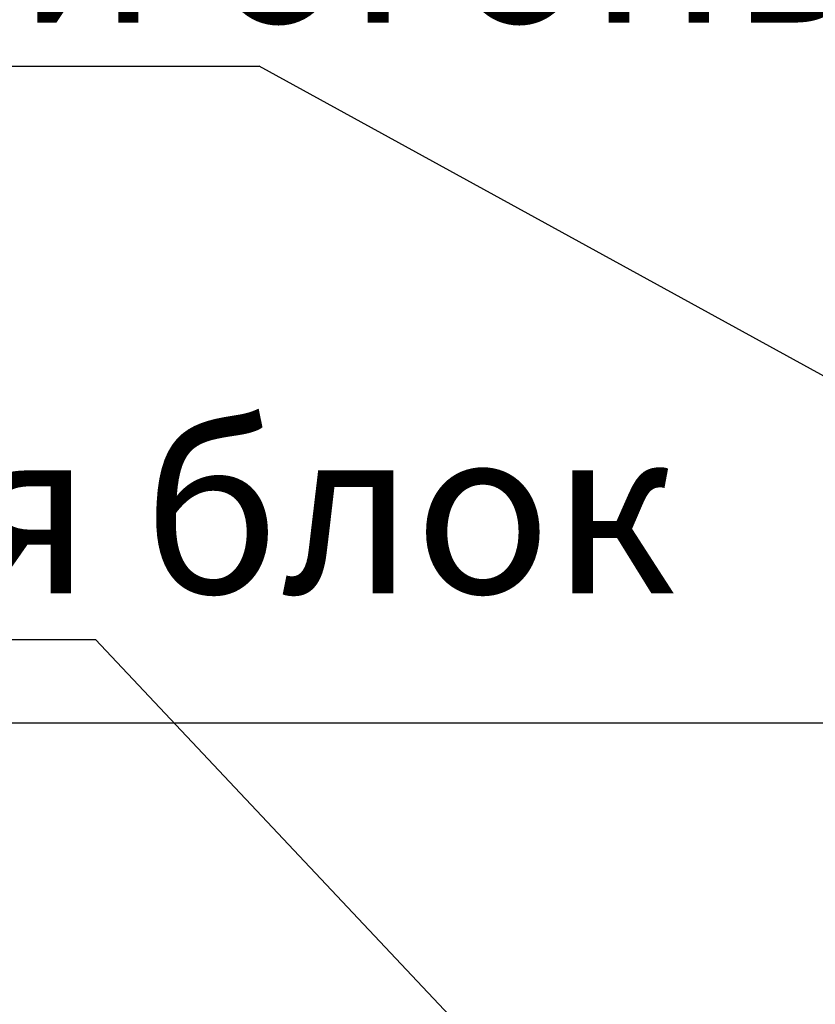
# Model space of a CAD drawing. Units: millimetres. Extents: x 1600 to 43004, y 25 to 58400.
# Drawn here: x 14134 to 18197, y 44636 to 49661 of the extents above; entities that cross this region are included whole.
import ezdxf

# ---------------------------------------------------------------- set-up
doc = ezdxf.new("R2010")
doc.units = ezdxf.units.MM
doc.header["$LTSCALE"] = 200
doc.layers.add('THICK_LINE', color=7, linetype='Continuous', lineweight=25)
doc.styles.add('SLDTEXTSTYLE0', font='GOSTA.TTF', dxfattribs={"bigfont": 'bigfont'})
doc.styles.add('SLDTEXTSTYLE4', font='ARIAL.TTF', dxfattribs={"width": 0.948})
doc.styles.get("Standard").update_dxf_attribs({"font": 'ARIAL.TTF'})
doc.dimstyles.new('SLDDIMSTYLE0', dxfattribs={"dimtxt": 700, "dimasz": 700, "dimexe": 0, "dimexo": 0.0625, "dimgap": 175, "dimtad": 2, "dimlfac": 0.225, "dimrnd": 1e-09, "dimzin": 12, "dimdsep": 46, "dimtxsty": 'SLDTEXTSTYLE4', "dimsah": 1, "dimcen": 0.09, "dimadec": 0, "dimazin": 3, "dimtfac": 1, "dimtdec": 3, "dimtofl": 0, "dimtmove": 0, "dimatfit": 3, "dimfxl": 1, "dimfrac": 2, "dimtolj": 1, "dimtzin": 12, "dimarcsym": 0})
doc.dimstyles.new('SLDDIMSTYLE2', dxfattribs={"dimtxt": 0.18, "dimasz": 700, "dimexe": 0, "dimexo": 0.0625, "dimgap": 0, "dimtad": 0, "dimtih": 1, "dimtoh": 1, "dimdec": 0, "dimrnd": 1e-09, "dimzin": 0, "dimdsep": 46, "dimtxsty": 'STANDARD', "dimsah": 1, "dimcen": 0.09, "dimadec": 0, "dimazin": 0, "dimtfac": 700, "dimtdec": 0, "dimtofl": 0, "dimtmove": 0, "dimatfit": 3, "dimfxl": 1, "dimfrac": 2, "dimtolj": 1, "dimtzin": 0, "dimarcsym": 0})

# ---------------------------------------------------------------- blocks, each defined once
blk = doc.blocks.new('_D_7')
at = {"layer": 'THICK_LINE', "color": 7}
for p, q in [((21289.1, 46070.7), (10065.3, 46070.7)), ((10265.3, 16030.7), (10265.3, 46070.7)), ((19239.3, 16030.7), (10065.3, 16030.7))]:
    blk.add_line(p, q, dxfattribs=at)
for points in [[(10265.3, 46070.7), (10157.6, 45370.7), (10372.9, 45370.7)], [(10265.3, 16030.7), (10372.9, 16730.7), (10157.6, 16730.7)]]:
    blk.add_solid(points, dxfattribs=at)
at = {"layer": 'THICK_LINE', "color": 7, "insert": (9362.9, 32903.2), "char_height": 700, "attachment_point": 1, "rotation": 90, "style": 'SLDTEXTSTYLE4'}
blk.add_mtext('6760', dxfattribs=at)
blk = doc.blocks.new('SW_NOTE_8')
at = {"layer": 'THICK_LINE', "color": 0}
blk.add_line((-8324.8, 0), (0, 0), dxfattribs=at)
at = {"layer": 'THICK_LINE', "color": 0, "insert": (-8409.3, 1083.1), "char_height": 846.667, "attachment_point": 1, "style": 'SLDTEXTSTYLE0'}
blk.add_mtext('Вращающийся блок', dxfattribs=at)
blk = doc.blocks.new('SW_NOTE_9')
at = {"layer": 'THICK_LINE', "color": 0}
blk.add_line((-9966.4, 0), (0, 0), dxfattribs=at)
at = {"layer": 'THICK_LINE', "color": 0, "insert": (-10065.8, 1069.1), "char_height": 846.667, "attachment_point": 1, "style": 'SLDTEXTSTYLE0'}
blk.add_mtext('Заградительный огонь', dxfattribs=at)

msp = doc.modelspace()

# ---------------------------------------------------------------- block references
at = {"layer": 'THICK_LINE', "color": 7}
for name, p in [('SW_NOTE_9', (15358.027, 49424.027)), ('SW_NOTE_8', (14522.373, 46497.198))]:
    msp.add_blockref(name, p, dxfattribs=at)

# ---------------------------------------------------------------- dimensions: what is measured, and where the dimension line sits
dim = msp.add_linear_dim(base=(10265.254, 46070.678), p1=(19241.343, 16030.698), p2=(21291.078, 46070.678), angle=90, text='6760', dimstyle='SLDDIMSTYLE0', dxfattribs=at)
dim.commit()
dim.dimension.update_dxf_attribs({"geometry": '_D_7', "text_midpoint": (10265.254, 33972.674), "dimtype": 160})

# ---------------------------------------------------------------- leaders
for points in [[(21464.595, 46070.678), (15358.027, 49424.027)], [(21308.01, 39298.043), (14522.373, 46497.198)]]:
    msp.add_leader(points, dimstyle='SLDDIMSTYLE2', dxfattribs=at)

doc.saveas('drawing.dxf')
